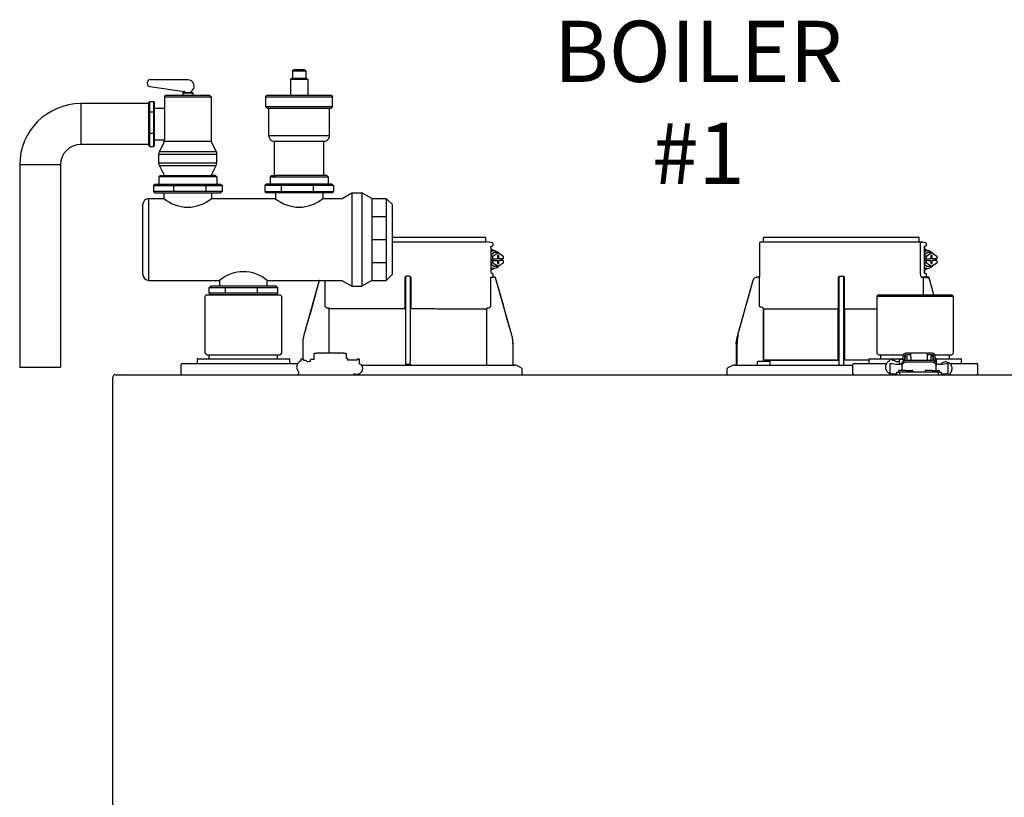
# Model space of a CAD drawing. Units: inches. Extents: x -164 to 94, y -35 to 143.
# Drawn here: x -24 to 0, y 49 to 68 of the extents above; entities that cross this region are included whole.
import ezdxf

# ---------------------------------------------------------------- set-up
doc = ezdxf.new("R2010")
doc.units = ezdxf.units.IN
doc.header["$MEASUREMENT"] = 0
doc.layers.add('Text', color=2, linetype='Continuous')
doc.styles.add('ROMANS', font='romans.shx')

# ---------------------------------------------------------------- blocks, each defined once
blk = doc.blocks.new('NFB-C')
for p, q in [((3.646, 37.662), (5.925, 37.662)), ((3.646, 37.547), (5.944, 37.547)), ((6.025, 37.54), (5.943, 37.547)), ((5.944, 37.547), (5.944, 37.642)), ((6.105, 37.524), (6.025, 37.54)), ((6.068, 37.44), (6.106, 37.45)), ((6.121, 37.469), (6.121, 37.504)), ((12.653, 37.521), (12.653, 36.705)), ((12.752, 37.547), (12.671, 37.54)), ((16.586, 37.54), (12.671, 37.54)), ((12.751, 37.547), (12.751, 37.642)), ((12.771, 37.662), (16.555, 37.662)), ((16.575, 37.547), (16.575, 37.642)), ((16.655, 37.54), (16.575, 37.547)), ((16.604, 36.802), (16.604, 37.521)), ((16.736, 37.524), (16.655, 37.54)), ((16.698, 37.44), (16.737, 37.45)), ((16.751, 37.469), (16.751, 37.504)), ((6.071, 37.409), (6.071, 36.812)), ((6.072, 37.409), (6.071, 37.409)), ((6.072, 36.812), (6.072, 37.409)), ((6.072, 37.329), (6.09, 37.324)), ((6.072, 37.241), (6.141, 37.288)), ((6.118, 37.202), (6.072, 37.202)), ((6.118, 37.202), (6.245, 37.288)), ((6.118, 37.135), (6.118, 37.202)), ((6.141, 37.331), (6.137, 37.331)), ((6.245, 37.288), (6.141, 37.288)), ((6.262, 37.214), (6.228, 37.214)), ((6.228, 37.214), (6.228, 37.135)), ((6.245, 37.288), (6.372, 37.202)), ((6.262, 37.135), (6.262, 37.214)), ((6.372, 37.202), (6.372, 37.135)), ((16.702, 36.812), (16.702, 37.409)), ((16.702, 37.409), (16.702, 36.812)), ((16.702, 37.409), (16.702, 37.409)), ((16.702, 37.329), (16.721, 37.324)), ((16.702, 37.241), (16.772, 37.288)), ((16.749, 37.202), (16.702, 37.202)), ((16.749, 37.202), (16.876, 37.288)), ((16.749, 37.135), (16.749, 37.202)), ((16.772, 37.331), (16.768, 37.331)), ((16.876, 37.288), (16.772, 37.288)), ((16.892, 37.214), (16.859, 37.214)), ((16.859, 37.214), (16.859, 37.135)), ((16.876, 37.288), (17.002, 37.202)), ((16.892, 37.135), (16.892, 37.214)), ((17.002, 37.202), (17.002, 37.135)), ((6.118, 37.03), (6.072, 37.03)), ((6.141, 36.943), (6.072, 36.991)), ((6.098, 37.135), (6.098, 37.096)), ((6.118, 37.135), (6.098, 37.135)), ((6.118, 37.096), (6.098, 37.096)), ((6.118, 37.135), (6.228, 37.135)), ((6.118, 37.03), (6.118, 37.096)), ((6.118, 37.096), (6.228, 37.096)), ((6.245, 36.943), (6.118, 37.03)), ((6.228, 37.096), (6.228, 37.018)), ((6.228, 37.018), (6.262, 37.018)), ((6.372, 37.03), (6.245, 36.943)), ((6.372, 37.135), (6.262, 37.135)), ((6.262, 37.018), (6.262, 37.096)), ((6.372, 37.096), (6.262, 37.096)), ((6.351, 37.096), (6.351, 37.135)), ((6.372, 37.096), (6.372, 37.03)), ((16.749, 37.03), (16.702, 37.03)), ((16.772, 36.943), (16.702, 36.991)), ((16.728, 37.135), (16.728, 37.096)), ((16.749, 37.135), (16.728, 37.135)), ((16.749, 37.096), (16.728, 37.096)), ((16.749, 37.135), (16.859, 37.135)), ((16.749, 37.03), (16.749, 37.096)), ((16.749, 37.096), (16.859, 37.096)), ((16.876, 36.943), (16.749, 37.03)), ((16.859, 37.096), (16.859, 37.018)), ((16.859, 37.018), (16.892, 37.018)), ((17.002, 37.03), (16.876, 36.943)), ((17.002, 37.135), (16.892, 37.135)), ((16.892, 37.018), (16.892, 37.096)), ((17.002, 37.096), (16.892, 37.096)), ((16.982, 37.096), (16.982, 37.135)), ((17.002, 37.096), (17.002, 37.03)), ((4.071, 36.705), (3.994, 36.705)), ((6.072, 36.812), (6.071, 36.812)), ((6.09, 36.907), (6.072, 36.903)), ((6.105, 36.771), (6.073, 36.78)), ((6.105, 36.771), (6.106, 36.771)), ((6.121, 36.703), (6.121, 36.752)), ((6.137, 36.9), (6.141, 36.9)), ((6.245, 36.943), (6.141, 36.943)), ((12.653, 36.705), (12.653, 36.705)), ((14.702, 36.705), (14.624, 36.705)), ((16.736, 36.771), (16.698, 36.781)), ((16.702, 36.812), (16.702, 36.812)), ((16.736, 36.771), (16.736, 36.771)), ((16.751, 36.703), (16.751, 36.752)), ((16.751, 36.706), (16.751, 36.703)), ((16.768, 36.9), (16.772, 36.9)), ((16.876, 36.943), (16.772, 36.943)), ((1.861, 36.6), (1.483, 35.26)), ((1.861, 36.6), (1.861, 36.6)), ((2.005, 35.985), (2.005, 36.605)), ((3.955, 36.666), (3.955, 35.985)), ((4.11, 35.985), (4.11, 36.666)), ((6.06, 36.686), (6.06, 35.985)), ((6.138, 36.685), (6.137, 36.685)), ((6.164, 36.685), (6.138, 36.685)), ((6.165, 36.685), (6.164, 36.685)), ((6.184, 36.671), (6.183, 36.671)), ((6.582, 35.26), (6.184, 36.671)), ((12.492, 36.6), (12.114, 35.26)), ((12.492, 36.6), (12.492, 36.6)), ((12.605, 36.685), (12.605, 36.685)), ((12.634, 36.685), (12.605, 36.685)), ((12.655, 35.985), (12.655, 36.666)), ((14.586, 36.666), (14.586, 35.985)), ((14.741, 35.985), (14.741, 36.666)), ((16.693, 36.686), (16.632, 36.685)), ((16.672, 36.685), (16.672, 36.254)), ((16.734, 36.686), (16.734, 36.666)), ((16.795, 36.666), (16.734, 36.666)), ((16.748, 36.696), (16.742, 36.683)), ((16.751, 36.703), (16.751, 36.703)), ((16.769, 36.685), (16.768, 36.685)), ((16.795, 36.685), (16.769, 36.685)), ((16.795, 36.685), (16.795, 36.685)), ((16.932, 36.254), (16.814, 36.671)), ((16.932, 36.254), (16.814, 36.671)), ((16.814, 36.671), (16.814, 36.671)), ((-0.898, 36.254), (-0.937, 36.215)), ((-0.898, 36.254), (0.898, 36.254)), ((0.898, 36.254), (0.937, 36.215)), ((15.576, 36.254), (15.536, 36.215)), ((15.576, 36.254), (17.372, 36.254)), ((17.372, 36.254), (17.411, 36.215)), ((-0.937, 34.822), (-0.937, 36.215)), ((0.937, 36.215), (0.937, 34.822)), ((15.536, 36.215), (17.411, 36.215)), ((15.536, 36.215), (15.536, 34.822)), ((17.411, 34.822), (17.411, 36.215)), ((2.103, 34.818), (2.103, 35.904)), ((3.953, 35.904), (2.122, 35.904)), ((3.953, 35.946), (3.953, 35.943)), ((4.112, 35.943), (4.112, 35.946)), ((5.943, 35.904), (4.112, 35.904)), ((5.943, 35.904), (5.962, 35.904)), ((5.962, 35.904), (5.962, 34.528)), ((12.717, 35.943), (12.69, 35.946)), ((14.584, 35.904), (12.753, 35.904)), ((12.753, 34.646), (12.753, 35.904)), ((12.753, 35.904), (12.753, 34.646)), ((14.584, 35.946), (14.583, 35.943)), ((14.584, 35.904), (14.584, 34.646)), ((14.584, 34.646), (14.584, 35.904)), ((14.743, 35.943), (14.742, 35.946)), ((14.742, 34.646), (14.742, 35.904)), ((14.742, 35.904), (14.742, 34.646)), ((15.536, 35.904), (14.742, 35.904)), ((6.582, 35.26), (6.582, 35.26)), ((1.454, 35.046), (1.454, 34.677)), ((6.61, 35.071), (6.611, 35.046)), ((6.611, 35.046), (6.611, 35.047)), ((6.611, 34.548), (6.611, 35.046)), ((12.084, 35.047), (12.086, 35.1)), ((12.084, 35.046), (12.104, 35.046)), ((12.084, 35.046), (12.084, 34.548)), ((12.086, 35.1), (12.085, 35.073)), ((12.104, 35.046), (12.104, 34.548)), ((-0.937, 34.822), (-0.898, 34.783)), ((-0.898, 34.783), (0.898, 34.783)), ((-0.839, 34.685), (-0.839, 34.783)), ((0.839, 34.685), (0.839, 34.783)), ((0.937, 34.822), (0.898, 34.783)), ((1.736, 34.665), (1.736, 34.818)), ((1.736, 34.818), (1.795, 34.818)), ((1.904, 34.818), (1.795, 34.818)), ((1.904, 34.818), (1.924, 34.818)), ((2.332, 34.818), (1.924, 34.818)), ((2.332, 34.818), (2.351, 34.818)), ((2.461, 34.818), (2.351, 34.818)), ((2.461, 34.818), (2.52, 34.818)), ((2.52, 34.818), (2.52, 34.691)), ((15.536, 34.822), (15.576, 34.783)), ((15.576, 34.783), (16.181, 34.783)), ((15.634, 34.685), (15.634, 34.783)), ((16.345, 34.818), (16.235, 34.818)), ((16.345, 34.779), (16.235, 34.779)), ((16.345, 34.818), (16.364, 34.818)), ((16.364, 34.779), (16.345, 34.779)), ((16.364, 34.72), (16.364, 34.818)), ((16.772, 34.818), (16.364, 34.818)), ((16.772, 34.818), (16.772, 34.72)), ((16.772, 34.818), (16.792, 34.818)), ((16.792, 34.779), (16.772, 34.779)), ((16.902, 34.818), (16.792, 34.818)), ((16.902, 34.779), (16.792, 34.779)), ((16.956, 34.783), (17.372, 34.783)), ((17.313, 34.685), (17.313, 34.783)), ((17.411, 34.822), (17.372, 34.783)), ((-1.5, 34.567), (-1.329, 34.567)), ((-1.329, 34.567), (1.329, 34.567)), ((-1.137, 34.665), (-1.137, 34.567)), ((-1.118, 34.685), (-1.093, 34.685)), ((-1.093, 34.685), (1.092, 34.685)), ((1.092, 34.685), (1.118, 34.685)), ((1.137, 34.567), (1.137, 34.665)), ((1.47, 34.677), (1.408, 34.677)), ((1.408, 34.677), (1.408, 34.669)), ((1.408, 34.669), (1.408, 34.655)), ((1.408, 34.655), (1.408, 34.635)), ((1.408, 34.635), (1.408, 34.634)), ((1.594, 34.61), (1.57, 34.61)), ((1.646, 34.614), (1.594, 34.61)), ((1.648, 34.614), (1.646, 34.614)), ((1.736, 34.665), (1.648, 34.665)), ((1.648, 34.656), (1.648, 34.665)), ((1.648, 34.614), (1.648, 34.656)), ((2.55, 34.691), (2.52, 34.691)), ((2.55, 34.691), (2.55, 34.646)), ((2.786, 34.646), (2.55, 34.646)), ((2.848, 34.677), (2.786, 34.677)), ((2.848, 34.563), (2.848, 34.677)), ((3.983, 34.548), (4.003, 34.548)), ((4.003, 34.548), (4.062, 34.548)), ((4.062, 34.548), (4.082, 34.548)), ((4.082, 34.548), (4.091, 34.548)), ((12.606, 34.536), (12.606, 34.607)), ((12.626, 34.626), (12.901, 34.626)), ((14.584, 34.646), (12.753, 34.646)), ((12.92, 34.536), (12.92, 34.607)), ((14.584, 34.646), (14.612, 34.646)), ((14.742, 34.646), (14.723, 34.646)), ((15.336, 34.646), (14.742, 34.646)), ((14.974, 34.567), (15.145, 34.567)), ((15.145, 34.567), (15.77, 34.567)), ((15.336, 34.665), (15.336, 34.567)), ((15.356, 34.685), (15.381, 34.685)), ((15.381, 34.685), (16.176, 34.685)), ((15.849, 34.677), (15.848, 34.635)), ((15.848, 34.635), (15.848, 34.634)), ((15.911, 34.677), (15.849, 34.677)), ((15.852, 34.568), (15.852, 34.33)), ((15.911, 34.565), (15.911, 34.57)), ((16.047, 34.61), (16.01, 34.61)), ((16.087, 34.614), (16.035, 34.61)), ((16.088, 34.614), (16.087, 34.614)), ((16.176, 34.665), (16.088, 34.665)), ((16.088, 34.656), (16.088, 34.665)), ((16.088, 34.55), (16.088, 34.656)), ((16.116, 34.55), (16.096, 34.55)), ((16.144, 34.548), (16.156, 34.548)), ((16.145, 34.539), (16.145, 34.547)), ((16.145, 34.539), (16.145, 34.401)), ((16.156, 34.533), (16.156, 34.581)), ((16.156, 34.474), (16.156, 34.533)), ((16.176, 34.669), (16.176, 34.76)), ((16.176, 34.669), (16.176, 34.619)), ((16.215, 34.76), (16.215, 34.669)), ((16.215, 34.669), (16.215, 34.64)), ((16.225, 34.665), (16.215, 34.665)), ((16.225, 34.643), (16.225, 34.744)), ((16.225, 34.744), (16.272, 34.744)), ((16.272, 34.744), (16.272, 34.649)), ((16.274, 34.649), (16.862, 34.649)), ((16.862, 34.601), (16.274, 34.601)), ((16.364, 34.72), (16.364, 34.649)), ((16.772, 34.72), (16.772, 34.649)), ((16.911, 34.744), (16.864, 34.744)), ((16.864, 34.649), (16.864, 34.744)), ((16.911, 34.744), (16.911, 34.643)), ((16.911, 34.685), (16.921, 34.685)), ((16.921, 34.669), (16.921, 34.76)), ((16.921, 34.64), (16.921, 34.669)), ((16.96, 34.76), (16.96, 34.669)), ((16.99, 34.691), (16.96, 34.691)), ((16.96, 34.669), (16.96, 34.618)), ((16.98, 34.581), (16.98, 34.533)), ((16.98, 34.533), (16.98, 34.474)), ((16.99, 34.691), (16.99, 34.677)), ((16.99, 34.685), (17.566, 34.685)), ((16.99, 34.677), (16.99, 34.522)), ((16.992, 34.539), (16.992, 34.547)), ((16.992, 34.401), (16.992, 34.539)), ((17.041, 34.55), (17.021, 34.55)), ((17.226, 34.569), (17.226, 34.565)), ((17.226, 34.569), (17.276, 34.569)), ((17.285, 34.565), (17.285, 34.569)), ((17.285, 34.33), (17.285, 34.565)), ((17.323, 34.567), (17.803, 34.567)), ((17.566, 34.685), (17.592, 34.685)), ((17.611, 34.567), (17.611, 34.665)), ((17.803, 34.567), (17.974, 34.567)), ((-3.147, 34.293), (21.843, 34.293)), ((-1.539, 34.528), (-1.539, 34.332)), ((1.356, 34.332), (1.356, 34.358)), ((2.889, 34.528), (6.652, 34.528)), ((6.815, 34.461), (6.705, 34.516)), ((6.837, 34.293), (6.837, 34.426)), ((11.859, 34.426), (11.859, 34.293)), ((11.991, 34.516), (11.881, 34.461)), ((12.043, 34.528), (14.934, 34.528)), ((14.934, 34.528), (14.934, 34.332)), ((15.852, 34.33), (15.852, 34.332)), ((16.019, 34.352), (16.019, 34.293)), ((16.019, 34.352), (16.097, 34.352)), ((16.068, 34.379), (16.068, 34.352)), ((16.244, 34.399), (16.087, 34.399)), ((16.097, 34.293), (16.097, 34.352)), ((17.039, 34.352), (16.097, 34.352)), ((16.156, 34.401), (16.145, 34.401)), ((16.156, 34.418), (16.156, 34.474)), ((16.156, 34.399), (16.156, 34.418)), ((16.244, 34.399), (16.401, 34.399)), ((16.421, 34.352), (16.421, 34.379)), ((16.715, 34.379), (16.715, 34.352)), ((16.891, 34.399), (16.735, 34.399)), ((16.891, 34.399), (17.048, 34.399)), ((16.98, 34.522), (16.99, 34.522)), ((16.98, 34.474), (16.98, 34.418)), ((16.98, 34.418), (16.98, 34.399)), ((16.992, 34.401), (16.98, 34.401)), ((17.039, 34.352), (17.039, 34.293)), ((17.039, 34.352), (17.117, 34.352)), ((17.068, 34.352), (17.068, 34.379)), ((17.117, 34.293), (17.117, 34.352)), ((17.288, 34.294), (17.288, 34.293)), ((18.013, 34.332), (18.013, 34.528)), ((-3.202, 34.238), (-3.202, 34.234)), ((-3.202, 34.238), (-3.202, 34.238)), ((-3.202, 1.62), (-3.202, 34.234))]:
    blk.add_line(p, q)
at = {"flags": 128}
for points in [[(6.137, 37.331), (6.09, 37.324), (6.072, 37.317)], [(16.768, 37.331), (16.72, 37.324), (16.702, 37.317)], [(6.137, 36.9), (6.09, 36.907), (6.072, 36.914)], [(16.768, 36.9), (16.72, 36.907), (16.702, 36.914)], [(1.861, 36.6), (1.761, 36.245), (1.658, 35.879), (1.573, 35.577), (1.483, 35.26)], [(6.06, 36.686), (6.083, 36.686), (6.101, 36.686)], [(6.582, 35.26), (6.471, 35.65), (6.358, 36.053), (6.183, 36.671)], [(12.492, 36.6), (12.392, 36.245), (12.289, 35.879), (12.203, 35.577), (12.114, 35.26)], [(16.691, 36.686), (16.714, 36.686), (16.731, 36.686)], [(2.085, 35.924), (2.07, 35.925), (2.058, 35.926)], [(6.006, 35.926), (5.992, 35.925), (5.98, 35.924)], [(16.156, 34.581), (16.158, 34.595), (16.165, 34.607), (16.176, 34.619), (16.191, 34.629), (16.208, 34.638), (16.229, 34.644), (16.251, 34.648), (16.274, 34.649)], [(16.274, 34.601), (16.251, 34.599), (16.229, 34.596), (16.208, 34.589), (16.191, 34.581), (16.176, 34.571), (16.165, 34.559), (16.158, 34.546), (16.156, 34.533)], [(16.862, 34.649), (16.885, 34.648), (16.907, 34.644), (16.927, 34.638), (16.945, 34.629), (16.96, 34.619), (16.971, 34.607), (16.977, 34.595), (16.98, 34.581)], [(16.98, 34.533), (16.977, 34.546), (16.971, 34.559), (16.96, 34.571), (16.945, 34.581), (16.927, 34.589), (16.907, 34.596), (16.885, 34.599), (16.862, 34.601)], [(17.288, 34.293), (17.288, 34.293), (17.288, 34.294)]]:
    blk.add_lwpolyline(points, dxfattribs=at)
for centre, radius, start, end in [((5.925, 37.642), 0.0196, 0, 90), ((6.101, 37.504), 0.0196, 0, 78.4654), ((12.673, 37.521), 0.0196, 95, 180), ((12.771, 37.642), 0.0196, 90, 180), ((16.555, 37.642), 0.0196, 0, 90), ((16.732, 37.504), 0.0196, 0, 78.4654), ((6.142, 37.168), 0.163, 41.041, 115.5093), ((16.772, 37.168), 0.163, 41.0411, 115.5092), ((6.142, 37.063), 0.163, 244.4907, 318.959), ((16.772, 37.063), 0.163, 244.4908, 318.9589), ((12.633, 36.705), 0.0196, 270, 0), ((6.138, 36.703), 0.0176, 180, 270), ((6.164, 36.666), 0.0196, 15.7477, 89.9989), ((6.165, 36.666), 0.0196, 15.7512, 90), ((16.778, 36.712), 0.0463, 218.33, 233.1027), ((16.769, 36.703), 0.0176, 180, 270), ((16.769, 36.703), 0.0176, 179.9955, 267.7788), ((16.795, 36.666), 0.0196, 15.7512, 90), ((16.514, 36.67), 0.282, 359.0044, 2.9965), ((16.795, 36.666), 0.0196, 15.7479, 89.9996), ((16.511, 37.691), 1.064, 285.5162, 286.554), ((12.414, 36.269), 1.053, 253.4485, 254.4971), ((16.235, 34.76), 0.0588, 90, 160.5288), ((16.235, 34.76), 0.0196, 90, 180), ((16.902, 34.76), 0.0588, 359.955, 90), ((16.902, 34.76), 0.0196, 0, 90), ((-1.5, 34.528), 0.0392, 90, 180), ((-1.118, 34.665), 0.0196, 90, 180), ((1.118, 34.665), 0.0196, 0, 90), ((3.963, 34.548), 0.0196, 270.0037, 0.0074), ((4.111, 34.548), 0.0196, 179.9926, 269.9955), ((6.631, 34.548), 0.0196, 180, 270), ((12.065, 34.548), 0.0196, 270, 0), ((11.822, 34.543), 0.281, 357.0011, 0.9979), ((12.626, 34.607), 0.0196, 90, 180), ((12.614, 34.536), 0.00784, 180, 270), ((12.901, 34.607), 0.0196, 0, 90), ((12.912, 34.536), 0.00784, 270, 0), ((14.594, 34.548), 0.0196, 270.0037, 0.0074), ((14.741, 34.548), 0.0196, 179.9926, 269.9955), ((14.974, 34.528), 0.0392, 90, 180), ((15.356, 34.665), 0.0196, 90, 180), ((16.058, 35.226), 0.677, 257.4517, 273.2403), ((16.122, 34.444), 0.106, 77.45, 93.2419), ((17.015, 34.444), 0.106, 86.7581, 102.55), ((17.079, 35.226), 0.677, 266.7597, 282.5482), ((17.156, 34.523), 0.0611, 127.8416, 154.7663), ((17.592, 34.665), 0.0196, 0, 90), ((17.974, 34.528), 0.0392, 0, 90), ((-3.147, 34.238), 0.0549, 90, 180), ((-2.979, 34.301), 0.00784, 180, 270), ((-2.367, 34.301), 0.00784, 270, 0), ((-1.5, 34.332), 0.0392, 180, 270), ((1.321, 34.327), 0.0349, 282.4309, 8.517), ((6.652, 34.411), 0.118, 63.4349, 90), ((6.797, 34.426), 0.0392, 0, 63.4349), ((11.898, 34.426), 0.0392, 116.5651, 180), ((12.044, 34.411), 0.118, 90, 116.5651), ((14.974, 34.332), 0.0392, 180, 270), ((11.49, 34.331), 4.359, 359.499, 359.9015), ((15.998, 34.93), 0.617, 256.3152, 271.9963), ((16.087, 34.379), 0.0196, 90, 180), ((16.401, 34.379), 0.0196, 0, 90), ((16.735, 34.379), 0.0196, 90, 180), ((17.048, 34.379), 0.0196, 0, 90), ((17.139, 34.931), 0.618, 267.9925, 283.6823), ((17.974, 34.332), 0.0392, 270, 0)]:
    blk.add_arc(centre, radius, start, end)
for points, knots in [([(6.071, 37.409), (6.071, 37.414), (6.07, 37.423), (6.069, 37.433), (6.068, 37.438), (6.068, 37.44)], [0, 0, 0, 0, 0.2716924, 0.5281405, 0.7056839, 0.7056839, 0.7056839, 0.7056839]), ([(6.106, 37.45), (6.108, 37.451), (6.112, 37.453), (6.117, 37.457), (6.12, 37.463), (6.121, 37.468), (6.121, 37.47)], [0, 0, 0, 0, 0.2432685, 0.5004949, 0.7574132, 1, 1, 1, 1]), ([(16.586, 37.54), (16.589, 37.54), (16.593, 37.539), (16.599, 37.534), (16.604, 37.528), (16.604, 37.523), (16.604, 37.521)], [0, 0, 0, 0, 0.250905, 0.503363, 0.752938, 1, 1, 1, 1]), ([(16.586, 37.54), (16.591, 37.54), (16.604, 37.54), (16.62, 37.54), (16.634, 37.54), (16.643, 37.54), (16.651, 37.54), (16.655, 37.54), (16.655, 37.54), (16.655, 37.54)], [0, 0, 0, 0, 0.115754, 0.28903, 0.434071, 0.572123, 0.715646, 0.887922, 1, 1, 1, 1]), ([(16.702, 37.409), (16.701, 37.414), (16.701, 37.423), (16.7, 37.433), (16.699, 37.438), (16.698, 37.44)], [0, 0, 0, 0, 0.2716927, 0.5281406, 0.7056873, 0.7056873, 0.7056873, 0.7056873]), ([(16.737, 37.45), (16.737, 37.45), (16.737, 37.45), (16.737, 37.45), (16.739, 37.451), (16.743, 37.453), (16.748, 37.457), (16.751, 37.463), (16.751, 37.468), (16.751, 37.47)], [-0.001118, -0.001118, -0.001118, -0.001118, 0, 0, 0, 0.243266, 0.50049, 0.757411, 1, 1, 1, 1]), ([(6.142, 37.33), (6.13, 37.339), (6.108, 37.354), (6.083, 37.36), (6.072, 37.363)], [0, 0, 0, 0, 0.558977, 1, 1, 1, 1]), ([(16.773, 37.33), (16.76, 37.339), (16.739, 37.354), (16.713, 37.36), (16.702, 37.363)], [0, 0, 0, 0, 0.558973, 1, 1, 1, 1]), ([(3.994, 36.705), (3.99, 36.704), (3.983, 36.704), (3.973, 36.699), (3.967, 36.694), (3.961, 36.687), (3.956, 36.678), (3.955, 36.67), (3.955, 36.666)], [0, 0, 0, 0, 0.19001, 0.353779, 0.493601, 0.616301, 0.79773, 1, 1, 1, 1]), ([(4.11, 36.666), (4.11, 36.668), (4.109, 36.674), (4.106, 36.684), (4.099, 36.694), (4.088, 36.701), (4.079, 36.704), (4.074, 36.705), (4.071, 36.705)], [0, 0, 0, 0, 0.133422, 0.266035, 0.511196, 0.743372, 0.871824, 1, 1, 1, 1]), ([(6.071, 36.812), (6.071, 36.804), (6.072, 36.792), (6.073, 36.782), (6.073, 36.78)], [0, 0, 0, 0, 0.2618852, 0.3598115, 0.3598115, 0.3598115, 0.3598115]), ([(6.072, 36.869), (6.079, 36.87), (6.103, 36.876), (6.127, 36.888), (6.141, 36.9), (6.142, 36.902)], [0, 0, 0, 0, 0.29702, 0.928369, 1, 1, 1, 1]), ([(6.121, 36.752), (6.121, 36.754), (6.12, 36.758), (6.117, 36.764), (6.112, 36.769), (6.108, 36.77), (6.106, 36.771)], [0, 0, 0, 0, 0.242587, 0.499505, 0.756732, 1, 1, 1, 1]), ([(12.654, 36.691), (12.654, 36.692), (12.654, 36.697), (12.654, 36.701), (12.654, 36.704), (12.654, 36.705), (12.653, 36.705)], [0, 0, 0, 0, 0.09188, 0.523218, 0.761861, 1, 1, 1, 1]), ([(12.653, 36.705), (12.654, 36.704), (12.654, 36.704), (12.654, 36.699), (12.654, 36.695), (12.654, 36.692), (12.654, 36.692)], [0, 0, 0, 0, 0.356793, 0.664303, 0.926847, 1, 1, 1, 1]), ([(14.624, 36.705), (14.621, 36.704), (14.613, 36.704), (14.604, 36.699), (14.597, 36.694), (14.591, 36.687), (14.587, 36.678), (14.586, 36.67), (14.586, 36.666)], [0, 0, 0, 0, 0.190015, 0.353779, 0.493601, 0.616301, 0.797731, 1, 1, 1, 1]), ([(14.741, 36.666), (14.74, 36.668), (14.74, 36.674), (14.737, 36.684), (14.73, 36.694), (14.719, 36.701), (14.71, 36.704), (14.704, 36.705), (14.702, 36.705)], [0, 0, 0, 0, 0.133421, 0.266036, 0.511197, 0.743372, 0.871824, 1, 1, 1, 1]), ([(16.632, 36.685), (16.629, 36.687), (16.622, 36.691), (16.613, 36.718), (16.606, 36.757), (16.605, 36.787), (16.604, 36.802)], [0, 0, 0, 0, 0.254085, 0.507348, 0.757323, 1, 1, 1, 1]), ([(16.698, 36.781), (16.699, 36.783), (16.7, 36.788), (16.701, 36.798), (16.701, 36.808), (16.702, 36.812)], [0.2942711, 0.2942711, 0.2942711, 0.2942711, 0.4718877, 0.7283143, 1, 1, 1, 1]), ([(16.702, 36.869), (16.71, 36.87), (16.733, 36.876), (16.757, 36.888), (16.772, 36.9), (16.773, 36.902)], [0, 0, 0, 0, 0.297024, 0.92837, 1, 1, 1, 1]), ([(16.751, 36.752), (16.751, 36.754), (16.751, 36.758), (16.748, 36.764), (16.743, 36.769), (16.739, 36.77), (16.737, 36.771)], [0, 0, 0, 0, 0.242589, 0.49951, 0.756734, 1, 1, 1, 1]), ([(16.75, 36.7), (16.75, 36.701), (16.751, 36.703), (16.751, 36.705), (16.751, 36.706)], [0, 0, 0, 0, 0.550391, 1, 1, 1, 1]), ([(3.983, 34.548), (3.983, 34.549), (3.983, 34.551), (3.982, 34.565), (3.982, 34.586), (3.981, 34.613), (3.981, 34.635), (3.981, 34.646), (3.981, 35.065), (3.981, 35.485), (3.981, 35.904), (3.981, 36.17), (3.981, 36.437), (3.981, 36.703)], [0, 0, 0, 0, 0.203923, 0.402274, 0.586086, 0.782522, 1, 1, 1, 2, 2, 2, 2.634718, 2.634718, 2.634718, 2.634718]), ([(4.091, 34.548), (4.091, 34.549), (4.092, 34.551), (4.092, 34.565), (4.092, 34.586), (4.093, 34.613), (4.093, 34.635), (4.093, 34.646), (4.093, 35.065), (4.093, 35.485), (4.093, 35.904), (4.093, 36.169), (4.093, 36.433), (4.093, 36.698)], [0, 0, 0, 0, 0.203923, 0.402274, 0.586086, 0.782522, 1, 1, 1, 2, 2, 2, 2.631016, 2.631016, 2.631016, 2.631016]), ([(6.103, 36.686), (6.103, 36.686), (6.102, 36.686), (6.101, 36.686), (6.101, 36.686)], [0, 0, 0, 0, 0.559584, 1, 1, 1, 1]), ([(6.103, 36.686), (6.105, 36.687), (6.108, 36.687), (6.112, 36.69), (6.115, 36.693), (6.117, 36.695), (6.118, 36.696), (6.119, 36.698), (6.12, 36.7), (6.121, 36.701)], [0, 0, 0, 0, 0.224155, 0.470512, 0.714186, 1, 1, 1, 1.34113, 1.34113, 1.34113, 1.34113]), ([(6.138, 36.685), (6.138, 36.685), (6.138, 36.685), (6.138, 36.685), (6.138, 36.685)], [0, 0, 0, 0, 0.554876, 1, 1, 1, 1]), ([(12.605, 36.685), (12.591, 36.684), (12.566, 36.681), (12.532, 36.662), (12.506, 36.635), (12.496, 36.611), (12.492, 36.6)], [0, 0, 0, 0, 0.2791107, 0.5000901, 0.7569443, 1, 1, 1, 1]), ([(12.655, 36.666), (12.655, 36.668), (12.655, 36.674), (12.654, 36.683), (12.654, 36.688), (12.654, 36.691)], [0, 0, 0, 0, 0.288953, 0.576159, 1, 1, 1, 1]), ([(14.614, 34.548), (14.614, 34.549), (14.613, 34.551), (14.613, 34.565), (14.612, 34.586), (14.612, 34.613), (14.612, 34.635), (14.612, 34.646), (14.612, 35.065), (14.612, 35.485), (14.612, 35.904), (14.612, 36.17), (14.612, 36.437), (14.612, 36.703)], [0, 0, 0, 0, 0.203923, 0.402274, 0.586086, 0.782522, 1, 1, 1, 2, 2, 2, 2.634718, 2.634718, 2.634718, 2.634718]), ([(14.722, 34.548), (14.722, 34.549), (14.722, 34.551), (14.723, 34.565), (14.723, 34.586), (14.723, 34.613), (14.723, 34.635), (14.723, 34.646), (14.723, 35.065), (14.723, 35.485), (14.723, 35.904), (14.723, 36.169), (14.723, 36.433), (14.723, 36.698)], [0, 0, 0, 0, 0.203923, 0.402274, 0.586086, 0.782522, 1, 1, 1, 2, 2, 2, 2.631016, 2.631016, 2.631016, 2.631016]), ([(16.632, 36.685), (16.643, 36.685), (16.663, 36.685), (16.669, 36.685), (16.672, 36.685)], [0, 0, 0, 0, 0.560147, 1, 1, 1, 1]), ([(16.672, 36.685), (16.672, 36.685), (16.672, 36.685), (16.675, 36.685), (16.679, 36.685), (16.682, 36.685), (16.686, 36.685), (16.689, 36.686), (16.691, 36.686)], [0, 0, 0, 0, 0.202312, 0.435974, 0.565124, 0.702184, 0.847146, 1, 1, 1, 1]), ([(16.731, 36.686), (16.728, 36.686), (16.723, 36.686), (16.702, 36.686), (16.693, 36.686)], [0, 0, 0, 0, 0.526776, 1, 1, 1, 1]), ([(16.734, 36.686), (16.733, 36.686), (16.733, 36.686), (16.732, 36.686), (16.731, 36.686)], [0, 0, 0, 0, 0.5597711, 1, 1, 1, 1]), ([(16.734, 36.686), (16.735, 36.687), (16.738, 36.687), (16.742, 36.69), (16.746, 36.693), (16.748, 36.695), (16.748, 36.696)], [0, 0, 0, 0, 0.224137, 0.470501, 0.714187, 1, 1, 1, 1]), ([(16.742, 36.683), (16.741, 36.68), (16.738, 36.674), (16.735, 36.668), (16.734, 36.666)], [0, 0, 0, 0, 0.557809, 1, 1, 1, 1]), ([(16.751, 36.675), (16.748, 36.673), (16.742, 36.67), (16.736, 36.667), (16.734, 36.666)], [0, 0, 0, 0, 0.55782, 1, 1, 1, 1]), ([(16.751, 36.703), (16.751, 36.703), (16.751, 36.702), (16.75, 36.701), (16.75, 36.7), (16.75, 36.7)], [0, 0, 0, 0, 0.37838, 0.795616, 1, 1, 1, 1]), ([(16.751, 36.703), (16.751, 36.703), (16.751, 36.703), (16.751, 36.703), (16.751, 36.703)], [0, 0, 0, 0, 0.553421, 1, 1, 1, 1]), ([(16.769, 36.685), (16.766, 36.685), (16.763, 36.686), (16.759, 36.688), (16.756, 36.69), (16.754, 36.693), (16.752, 36.697), (16.751, 36.701), (16.751, 36.703)], [0, 0, 0, 0, 0.239479, 0.368335, 0.499945, 0.631549, 0.760451, 1, 1, 1, 1]), ([(16.769, 36.685), (16.769, 36.685), (16.768, 36.685), (16.767, 36.684), (16.761, 36.681), (16.755, 36.677), (16.751, 36.675)], [0, 0, 0, 0, 0.095623, 0.200421, 0.453116, 1, 1, 1, 1]), ([(16.769, 36.685), (16.769, 36.685), (16.769, 36.685), (16.769, 36.685), (16.769, 36.685)], [0, 0, 0, 0, 0.554882, 1, 1, 1, 1]), ([(2.058, 35.926), (2.054, 35.927), (2.046, 35.928), (2.031, 35.934), (2.018, 35.946), (2.007, 35.964), (2.005, 35.978), (2.005, 35.985)], [0, 0, 0, 0, 0.145479, 0.291394, 0.540048, 0.75944, 1, 1, 1, 1]), ([(3.955, 35.985), (3.955, 35.98), (3.955, 35.972), (3.955, 35.963), (3.954, 35.956), (3.954, 35.948), (3.954, 35.947), (3.953, 35.946)], [0, 0, 0, 0, 0.257303, 0.390921, 0.527504, 0.738368, 1, 1, 1, 1]), ([(4.112, 35.946), (4.111, 35.946), (4.111, 35.947), (4.111, 35.951), (4.11, 35.959), (4.11, 35.971), (4.11, 35.98), (4.11, 35.985)], [0, 0, 0, 0, 0.1577066, 0.3005157, 0.5404292, 0.7741796, 1, 1, 1, 1]), ([(6.06, 35.985), (6.06, 35.981), (6.059, 35.972), (6.054, 35.958), (6.044, 35.943), (6.027, 35.93), (6.013, 35.927), (6.006, 35.926)], [0, 0, 0, 0, 0.140001, 0.279585, 0.52783, 0.75238, 1, 1, 1, 1]), ([(12.69, 35.946), (12.687, 35.946), (12.682, 35.947), (12.672, 35.951), (12.663, 35.959), (12.656, 35.971), (12.655, 35.98), (12.655, 35.985)], [0, 0, 0, 0, 0.157711, 0.300515, 0.540432, 0.77418, 1, 1, 1, 1]), ([(14.586, 35.985), (14.586, 35.98), (14.585, 35.972), (14.585, 35.963), (14.585, 35.956), (14.585, 35.948), (14.584, 35.947), (14.584, 35.946)], [0, 0, 0, 0, 0.257302, 0.390921, 0.527504, 0.738368, 1, 1, 1, 1]), ([(14.742, 35.946), (14.742, 35.946), (14.742, 35.947), (14.741, 35.951), (14.741, 35.959), (14.741, 35.971), (14.741, 35.98), (14.741, 35.985)], [0, 0, 0, 0, 0.157706, 0.300516, 0.540429, 0.77418, 1, 1, 1, 1]), ([(2.103, 35.904), (2.103, 35.907), (2.102, 35.912), (2.097, 35.918), (2.092, 35.922), (2.087, 35.923), (2.085, 35.924)], [0, 0, 0, 0, 0.277533, 0.542311, 0.764151, 1, 1, 1, 1]), ([(3.953, 35.904), (3.874, 35.904), (3.717, 35.904), (3.485, 35.904), (3.262, 35.904), (3.051, 35.904), (2.855, 35.904), (2.677, 35.904), (2.52, 35.904), (2.386, 35.904), (2.277, 35.904), (2.196, 35.904), (2.14, 35.904), (2.128, 35.904), (2.122, 35.904), (2.116, 35.904), (2.109, 35.904), (2.103, 35.904)], [0, 0, 0, 0, 0.083333, 0.166667, 0.25, 0.333333, 0.416667, 0.5, 0.583333, 0.666667, 0.75, 0.833333, 0.916667, 1, 1, 1, 1.087641, 1.087641, 1.087641, 1.087641]), ([(3.953, 35.943), (3.953, 35.943), (3.953, 35.942), (3.953, 35.938), (3.953, 35.931), (3.953, 35.919), (3.953, 35.909), (3.953, 35.904)], [0, 0, 0, 0, 0.148145, 0.277578, 0.479662, 0.747529, 1, 1, 1, 1]), ([(4.112, 35.904), (4.112, 35.908), (4.112, 35.916), (4.112, 35.929), (4.112, 35.937), (4.112, 35.942), (4.112, 35.943), (4.112, 35.943)], [0, 0, 0, 0, 0.201183, 0.434689, 0.700393, 0.846119, 1, 1, 1, 1]), ([(5.943, 35.904), (5.937, 35.904), (5.924, 35.904), (5.869, 35.904), (5.788, 35.904), (5.679, 35.904), (5.545, 35.904), (5.388, 35.904), (5.21, 35.904), (5.014, 35.904), (4.802, 35.904), (4.579, 35.904), (4.348, 35.904), (4.19, 35.904), (4.112, 35.904)], [0, 0, 0, 0, 0.083333, 0.166667, 0.25, 0.333333, 0.416667, 0.5, 0.583333, 0.666667, 0.75, 0.833333, 0.916667, 1, 1, 1, 1]), ([(5.98, 35.924), (5.977, 35.923), (5.972, 35.922), (5.966, 35.917), (5.963, 35.911), (5.962, 35.906), (5.962, 35.904)], [0, 0, 0, 0, 0.26871, 0.537416, 0.76057, 1, 1, 1, 1]), ([(12.753, 35.904), (12.752, 35.908), (12.752, 35.916), (12.745, 35.929), (12.736, 35.937), (12.726, 35.942), (12.72, 35.943), (12.717, 35.943)], [0, 0, 0, 0, 0.201183, 0.434689, 0.700397, 0.846129, 1, 1, 1, 1]), ([(14.584, 35.904), (14.505, 35.904), (14.347, 35.904), (14.116, 35.904), (13.893, 35.904), (13.682, 35.904), (13.486, 35.904), (13.308, 35.904), (13.15, 35.904), (13.016, 35.904), (12.908, 35.904), (12.826, 35.904), (12.771, 35.904), (12.759, 35.904), (12.753, 35.904)], [0, 0, 0, 0, 0.083333, 0.166667, 0.25, 0.333333, 0.416667, 0.5, 0.583333, 0.666667, 0.75, 0.833333, 0.916667, 1, 1, 1, 1]), ([(14.583, 35.943), (14.584, 35.943), (14.584, 35.942), (14.584, 35.938), (14.584, 35.931), (14.584, 35.919), (14.584, 35.909), (14.584, 35.904)], [0, 0, 0, 0, 0.148145, 0.277578, 0.479662, 0.747529, 1, 1, 1, 1]), ([(14.742, 35.904), (14.742, 35.908), (14.742, 35.916), (14.742, 35.929), (14.742, 35.937), (14.743, 35.942), (14.743, 35.943), (14.743, 35.943)], [0, 0, 0, 0, 0.201183, 0.434689, 0.700393, 0.846119, 1, 1, 1, 1]), ([(1.483, 35.26), (1.474, 35.222), (1.457, 35.152), (1.455, 35.079), (1.454, 35.046)], [0, 0, 0, 0, 0.5403882, 1, 1, 1, 1]), ([(1.483, 35.26), (1.483, 35.26), (1.483, 35.26), (1.483, 35.26), (1.483, 35.26)], [0, 0, 0, 0, 0.090395, 1, 1, 1, 1]), ([(6.611, 35.046), (6.61, 35.079), (6.608, 35.152), (6.591, 35.222), (6.582, 35.26)], [0, 0, 0, 0, 0.459605, 1, 1, 1, 1]), ([(12.114, 35.26), (12.105, 35.222), (12.088, 35.152), (12.085, 35.079), (12.084, 35.046)], [0, 0, 0, 0, 0.540388, 1, 1, 1, 1]), ([(12.114, 35.26), (12.114, 35.26), (12.114, 35.26), (12.114, 35.26), (12.114, 35.26)], [0, 0, 0, 0, 0.090395, 1, 1, 1, 1]), ([(12.084, 35.047), (12.084, 35.047), (12.084, 35.047), (12.084, 35.047), (12.084, 35.046)], [0, 0, 0, 0, 0.079344, 1, 1, 1, 1]), ([(12.132, 35.254), (12.124, 35.218), (12.107, 35.15), (12.105, 35.079), (12.104, 35.046)], [0, 0, 0, 0, 0.529937, 1, 1, 1, 1]), ([(16.179, 34.779), (16.179, 34.778), (16.178, 34.775), (16.178, 34.773), (16.177, 34.77), (16.177, 34.769), (16.177, 34.768), (16.177, 34.767), (16.177, 34.767)], [0, 0, 0, 0, 0.254387, 0.381743, 0.509204, 0.738053, 0.86494, 1, 1, 1, 1]), ([(1.408, 34.634), (1.404, 34.632), (1.401, 34.63), (1.397, 34.628), (1.397, 34.628), (1.397, 34.628), (1.397, 34.628), (1.389, 34.623), (1.369, 34.613), (1.343, 34.588), (1.321, 34.556), (1.308, 34.519), (1.303, 34.479), (1.308, 34.44), (1.321, 34.403), (1.339, 34.376), (1.352, 34.362), (1.356, 34.358)], [-0.0329478, -0.0329478, -0.0329478, -0.0329478, 0, 0, 0, 0, 0, 0, 0.0735657, 0.1752801, 0.2781008, 0.379493, 0.4817662, 0.5842628, 0.685618, 0.788418, 0.833666, 0.833666, 0.833666, 0.833666]), ([(1.47, 34.647), (1.47, 34.65), (1.47, 34.656), (1.47, 34.667), (1.47, 34.675), (1.47, 34.676), (1.47, 34.677), (1.47, 34.677), (1.47, 34.677), (1.47, 34.677)], [0.041662, 0.041662, 0.041662, 0.041662, 0.1567841, 0.4180129, 0.7828859, 1, 1, 1, 1.0094179, 1.0094179, 1.0094179, 1.0094179]), ([(1.57, 34.61), (1.565, 34.614), (1.561, 34.617), (1.556, 34.621), (1.556, 34.621), (1.556, 34.621), (1.556, 34.621), (1.556, 34.621), (1.545, 34.63), (1.521, 34.639), (1.497, 34.643), (1.485, 34.645), (1.48, 34.646), (1.475, 34.647), (1.47, 34.647)], [-0.224291, -0.224291, -0.224291, -0.224291, 0, 0, 0, 0, 0, 0, 0.029231, 0.535627, 1, 1, 1, 1.195246, 1.195246, 1.195246, 1.195246]), ([(2.848, 34.563), (2.862, 34.554), (2.89, 34.534), (2.915, 34.486), (2.922, 34.431), (2.907, 34.377), (2.873, 34.333), (2.829, 34.304), (2.796, 34.301), (2.781, 34.3)], [0.010117, 0.010117, 0.010117, 0.010117, 0.1466012, 0.2942256, 0.4415917, 0.5883445, 0.7363167, 0.8830218, 1, 1, 1, 1]), ([(2.786, 34.677), (2.786, 34.677), (2.786, 34.676), (2.786, 34.676), (2.786, 34.676), (2.786, 34.676), (2.786, 34.671), (2.786, 34.66), (2.786, 34.65), (2.786, 34.646)], [-1.032824, -1.032824, -1.032824, -1.032824, 0, 0, 0, 0.121562, 0.284623, 0.572192, 0.724811, 0.724811, 0.724811, 0.724811]), ([(12.753, 34.646), (12.759, 34.646), (12.771, 34.646), (12.826, 34.646), (12.908, 34.646), (13.016, 34.646), (13.15, 34.646), (13.308, 34.646), (13.486, 34.646), (13.682, 34.646), (13.893, 34.646), (14.116, 34.646), (14.347, 34.646), (14.505, 34.646), (14.584, 34.646)], [0, 0, 0, 0, 0.083333, 0.166667, 0.25, 0.333333, 0.416667, 0.5, 0.583333, 0.666667, 0.75, 0.833333, 0.916667, 1, 1, 1, 1]), ([(15.848, 34.634), (15.845, 34.632), (15.841, 34.63), (15.837, 34.628), (15.837, 34.628), (15.837, 34.628), (15.837, 34.628), (15.829, 34.623), (15.809, 34.613), (15.784, 34.588), (15.762, 34.556), (15.748, 34.519), (15.744, 34.479), (15.748, 34.44), (15.761, 34.403), (15.783, 34.37), (15.812, 34.343), (15.835, 34.328), (15.848, 34.324), (15.849, 34.323), (15.849, 34.323), (15.849, 34.323), (15.849, 34.323), (15.849, 34.323), (15.849, 34.323), (15.849, 34.323)], [-0.032929, -0.032929, -0.032929, -0.032929, 0, 0, 0, 0, 0, 0, 0.073566, 0.175281, 0.278101, 0.379494, 0.481767, 0.584264, 0.685619, 0.788419, 0.890412, 0.992143, 1, 1, 1, 1, 1, 1, 1.000013, 1.000013, 1.000013, 1.000013]), ([(15.852, 34.568), (15.854, 34.568), (15.859, 34.568), (15.864, 34.568), (15.866, 34.568)], [0.018941, 0.018941, 0.018941, 0.018941, 0.5442953, 1, 1, 1, 1]), ([(15.866, 34.568), (15.876, 34.568), (15.893, 34.569), (15.905, 34.57), (15.911, 34.57)], [0, 0, 0, 0, 0.590704, 1, 1, 1, 1]), ([(15.911, 34.647), (15.911, 34.649), (15.911, 34.656), (15.911, 34.667), (15.911, 34.675), (15.911, 34.676), (15.911, 34.677), (15.911, 34.677), (15.911, 34.677), (15.911, 34.677)], [0.0410988, 0.0410988, 0.0410988, 0.0410988, 0.1567841, 0.4180129, 0.7828859, 1, 1, 1, 1.0094179, 1.0094179, 1.0094179, 1.0094179]), ([(16.01, 34.61), (16.007, 34.613), (16.003, 34.616), (16, 34.618), (15.998, 34.62), (15.987, 34.629), (15.961, 34.639), (15.937, 34.643), (15.925, 34.645), (15.92, 34.646), (15.916, 34.647), (15.911, 34.647)], [-0.159695, -0.159695, -0.159695, -0.159695, 0, 0, 0, 0.079429, 0.559647, 1, 1, 1, 1.184888, 1.184888, 1.184888, 1.184888]), ([(16.176, 34.76), (16.176, 34.762), (16.176, 34.766), (16.177, 34.767), (16.177, 34.767)], [0, 0, 0, 0, 0.497752, 1, 1, 1, 1]), ([(17.288, 34.295), (17.303, 34.304), (17.332, 34.321), (17.362, 34.363), (17.379, 34.41), (17.382, 34.461), (17.368, 34.511), (17.341, 34.554), (17.301, 34.586), (17.253, 34.605), (17.204, 34.608), (17.157, 34.597), (17.131, 34.58), (17.118, 34.572)], [0, 0, 0, 0, 0.092364, 0.182303, 0.273238, 0.366853, 0.459485, 0.553196, 0.645924, 0.739634, 0.830717, 0.917243, 1, 1, 1, 1]), ([(17.276, 34.569), (17.278, 34.569), (17.281, 34.569), (17.284, 34.569), (17.285, 34.569)], [0, 0, 0, 0, 0.565253, 1, 1, 1, 1]), ([(2.711, 34.312), (2.711, 34.308), (2.711, 34.302), (2.711, 34.296), (2.711, 34.294)], [0, 0, 0, 0, 0.49968, 1, 1, 1, 1]), ([(2.781, 34.292), (2.767, 34.293), (2.743, 34.296), (2.721, 34.307), (2.711, 34.312)], [0, 0, 0, 0, 0.5582265, 1, 1, 1, 1]), ([(2.781, 34.3), (2.781, 34.3), (2.781, 34.297), (2.781, 34.294), (2.781, 34.292)], [0.7973745, 0.7973745, 0.7973745, 0.7973745, 0.8267202, 1, 1, 1, 1])]:
    blk.add_open_spline(points, degree=3, knots=knots)
blk.add_open_spline([(1.864, 36.605), (1.863, 36.603), (1.862, 36.601), (1.861, 36.6)], degree=3)
blk = doc.blocks.new('Pressure Relief - Boiler')
at = {"color": 9}
for p, q in [((-0.1017, 0.1722), (-0.1003, 0.1736)), ((-0.1017, 0.1722), (-0.1017, 0.1649)), ((-0.1017, 0.1722), (-0.0882, 0.1722)), ((-0.1003, 0.1736), (-0.0897, 0.1736)), ((-0.0897, 0.1736), (-0.0882, 0.1722)), ((-0.0882, 0.1722), (-0.0882, 0.1649)), ((-0.2088, 0.1632), (-0.2473, 0.1632)), ((-0.1023, 0.1649), (-0.1038, 0.1634)), ((-0.1038, 0.1634), (-0.1038, 0.1473)), ((-0.0862, 0.1634), (-0.1038, 0.1634)), ((-0.1023, 0.1649), (-0.0877, 0.1649)), ((-0.0877, 0.1649), (-0.0862, 0.1634)), ((-0.0862, 0.1634), (-0.0862, 0.1473)), ((-0.2503, 0.1603), (-0.2503, 0.1592)), ((-0.2477, 0.1563), (-0.2123, 0.1512)), ((-0.2485, 0.1401), (-0.2475, 0.141)), ((-0.2475, 0.141), (-0.2437, 0.141)), ((-0.2475, 0.0948), (-0.2475, 0.141)), ((-0.2437, 0.141), (-0.2427, 0.1401)), ((-0.2437, 0.141), (-0.2437, 0.0948)), ((-0.2326, 0.1458), (-0.2312, 0.1473)), ((-0.2326, 0.1458), (-0.2326, 0.1019)), ((-0.2326, 0.1458), (-0.185, 0.1458)), ((-0.2312, 0.1473), (-0.1865, 0.1473)), ((-0.214, 0.1499), (-0.2137, 0.1502)), ((-0.214, 0.1499), (-0.214, 0.1473)), ((-0.214, 0.1499), (-0.2037, 0.1499)), ((-0.2137, 0.1502), (-0.204, 0.1502)), ((-0.204, 0.1502), (-0.2037, 0.1499)), ((-0.2037, 0.1499), (-0.2037, 0.1473)), ((-0.1865, 0.1473), (-0.185, 0.1458)), ((-0.185, 0.1458), (-0.185, 0.1019)), ((-0.129, 0.1458), (-0.1276, 0.1473)), ((-0.129, 0.1355), (-0.129, 0.1458)), ((-0.129, 0.1458), (-0.0609, 0.1458)), ((-0.1276, 0.1473), (-0.0624, 0.1473)), ((-0.0624, 0.1473), (-0.0609, 0.1458)), ((-0.0609, 0.1355), (-0.0609, 0.1458)), ((-0.2485, 0.0958), (-0.2485, 0.1401)), ((-0.2427, 0.0958), (-0.2427, 0.1401)), ((-0.2427, 0.134), (-0.2326, 0.134)), ((-0.2326, 0.134), (-0.2326, 0.1019)), ((-0.1276, 0.134), (-0.129, 0.1355)), ((-0.0609, 0.1355), (-0.129, 0.1355)), ((-0.1276, 0.134), (-0.0624, 0.134)), ((-0.1261, 0.1063), (-0.1261, 0.134)), ((-0.0639, 0.1063), (-0.0639, 0.134)), ((-0.0624, 0.134), (-0.0609, 0.1355)), ((-0.2475, 0.1302), (-0.2437, 0.1302)), ((-0.2475, 0.1084), (-0.2437, 0.1084)), ((-0.2427, 0.1019), (-0.2326, 0.1019)), ((-0.2333, 0.0991), (-0.2326, 0.1019)), ((-0.185, 0.1019), (-0.1844, 0.0991)), ((-0.1261, 0.1063), (-0.0639, 0.1063)), ((-0.2485, 0.0958), (-0.2475, 0.0948)), ((-0.2475, 0.0948), (-0.2437, 0.0948)), ((-0.2427, 0.0958), (-0.2437, 0.0948)), ((-0.2333, 0.0991), (-0.2378, 0.09)), ((-0.233, 0.1004), (-0.1847, 0.1004)), ((-0.1844, 0.0991), (-0.1798, 0.09)), ((-0.1203, 0.1005), (-0.0697, 0.1005)), ((-0.1203, 0.0652), (-0.1203, 0.1005)), ((-0.0697, 0.0652), (-0.0697, 0.1005)), ((-0.2385, 0.0872), (-0.2378, 0.09)), ((-0.2385, 0.0784), (-0.2385, 0.0872)), ((-0.2385, 0.0872), (-0.1792, 0.0872)), ((-0.2378, 0.09), (-0.1798, 0.09)), ((-0.1798, 0.09), (-0.1792, 0.0872)), ((-0.1792, 0.0784), (-0.1792, 0.0872)), ((-0.2378, 0.0757), (-0.2385, 0.0784)), ((-0.2385, 0.0784), (-0.1792, 0.0784)), ((-0.2326, 0.0652), (-0.2378, 0.0757)), ((-0.2378, 0.0757), (-0.1798, 0.0757)), ((-0.185, 0.0652), (-0.1798, 0.0757)), ((-0.1798, 0.0757), (-0.1792, 0.0784)), ((-0.2385, 0.0638), (-0.237, 0.0652)), ((-0.2385, 0.0638), (-0.2385, 0.0565)), ((-0.1792, 0.0638), (-0.2385, 0.0638)), ((-0.237, 0.0652), (-0.2326, 0.0652)), ((-0.2326, 0.0652), (-0.185, 0.0652)), ((-0.1806, 0.0652), (-0.185, 0.0652)), ((-0.1806, 0.0652), (-0.1792, 0.0638)), ((-0.1792, 0.0638), (-0.1792, 0.0565)), ((-0.1232, 0.0652), (-0.1246, 0.0638)), ((-0.1246, 0.0638), (-0.1246, 0.0565)), ((-0.1246, 0.0638), (-0.0653, 0.0638)), ((-0.1232, 0.0652), (-0.1188, 0.0652)), ((-0.0712, 0.0652), (-0.1188, 0.0652)), ((-0.0668, 0.0652), (-0.0712, 0.0652)), ((-0.0653, 0.0638), (-0.0668, 0.0652)), ((-0.0653, 0.0638), (-0.0653, 0.0565)), ((-0.2424, 0.0565), (-0.2438, 0.055)), ((-0.2438, 0.055), (-0.2438, 0.0491)), ((-0.2438, 0.055), (-0.1738, 0.055)), ((-0.2424, 0.0565), (-0.1753, 0.0565)), ((-0.2233, 0.055), (-0.2233, 0.0491)), ((-0.1903, 0.055), (-0.1903, 0.0491)), ((-0.1753, 0.0565), (-0.1738, 0.055)), ((-0.1738, 0.055), (-0.1738, 0.0491)), ((-0.1285, 0.0565), (-0.13, 0.055)), ((-0.13, 0.055), (-0.13, 0.0491)), ((-0.06, 0.055), (-0.13, 0.055)), ((-0.0615, 0.0565), (-0.1285, 0.0565)), ((-0.1135, 0.055), (-0.1135, 0.0491)), ((-0.0805, 0.055), (-0.0805, 0.0491)), ((-0.0615, 0.0565), (-0.06, 0.055)), ((-0.06, 0.055), (-0.06, 0.0491)), ((-0.2488, 0.0418), (-0.2332, 0.0418)), ((-0.2488, 0.0418), (-0.2488, -0.0418)), ((-0.2424, 0.0477), (-0.2438, 0.0491)), ((-0.1738, 0.0491), (-0.2438, 0.0491)), ((-0.2424, 0.0477), (-0.1753, 0.0477)), ((-0.2332, 0.0477), (-0.2332, 0.0418)), ((-0.1845, 0.0477), (-0.1845, 0.0418)), ((-0.1845, 0.0418), (-0.1193, 0.0418)), ((-0.1738, 0.0491), (-0.1753, 0.0477)), ((-0.13, 0.0491), (-0.1285, 0.0477)), ((-0.13, 0.0491), (-0.06, 0.0491)), ((-0.0615, 0.0477), (-0.1285, 0.0477)), ((-0.1193, 0.0477), (-0.1193, 0.0418)), ((-0.0707, 0.0477), (-0.0707, 0.0418)), ((-0.0707, 0.0418), (-0.0512, 0.0418)), ((-0.0615, 0.0477), (-0.06, 0.0491)), ((-0.0512, 0.0418), (-0.0411, 0.0477)), ((-0.0411, 0.0477), (-0.0308, 0.0477)), ((-0.0411, 0.0477), (-0.0411, -0.0477)), ((-0.0206, 0.0418), (-0.0308, 0.0477)), ((-0.0308, 0.0477), (-0.0308, -0.0477)), ((-0.0206, 0.0418), (-0.0059, 0.0418)), ((-0.0206, 0.0418), (-0.0206, -0.0418)), ((-0.0059, 0.0418), (0, 0.0359)), ((-0.0059, 0.0418), (-0.0059, -0.0418)), ((-0.2546, -0.0359), (-0.2546, 0.0359)), ((0, 0.0359), (0, -0.0359)), ((-0.0206, 0.0234), (-0.0059, 0.0234)), ((-0.0206, 0), (-0.0059, 0)), ((-0.0206, -0.0234), (-0.0059, -0.0234)), ((-0.0059, -0.0418), (0, -0.0359)), ((-0.2488, -0.0418), (-0.1762, -0.0418)), ((-0.1869, -0.0491), (-0.1854, -0.0477)), ((-0.1869, -0.055), (-0.1869, -0.0491)), ((-0.1869, -0.0491), (-0.1169, -0.0491)), ((-0.1184, -0.0477), (-0.1854, -0.0477)), ((-0.1762, -0.0477), (-0.1762, -0.0418)), ((-0.1704, -0.055), (-0.1704, -0.0491)), ((-0.1375, -0.055), (-0.1375, -0.0491)), ((-0.1276, -0.0418), (-0.0512, -0.0418)), ((-0.1276, -0.0477), (-0.1276, -0.0418)), ((-0.1184, -0.0477), (-0.1169, -0.0491)), ((-0.1169, -0.055), (-0.1169, -0.0491)), ((-0.0512, -0.0418), (-0.0411, -0.0477)), ((-0.0411, -0.0477), (-0.0308, -0.0477)), ((-0.0206, -0.0418), (-0.0308, -0.0477)), ((-0.0206, -0.0418), (-0.0059, -0.0418)), ((-0.1854, -0.0565), (-0.1869, -0.055)), ((-0.1169, -0.055), (-0.1869, -0.055)), ((-0.1184, -0.0565), (-0.1854, -0.0565)), ((-0.1184, -0.0565), (-0.1169, -0.055))]:
    blk.add_line(p, q, dxfattribs=at)
for centre, radius, start, end in [((-0.2473, 0.1603), 0.00293, 90, 180), ((-0.2088, 0.1567), 0.00649, 301.2517, 90), ((-0.2473, 0.1592), 0.00293, 180, 261.744), ((-0.2124, 0.1507), 0.000497, 269.9009, 81.744), ((-0.2052, 0.1507), 0.000497, 116.3916, 270.0991), ((-0.1203, 0.1063), 0.00586, 180, 270), ((-0.0697, 0.1063), 0.00586, 270, 0), ((-0.2488, 0.0359), 0.00586, 90, 180), ((-0.2088, 0.0711), 0.0381, 230.2801, 309.7199), ((-0.095, 0.0711), 0.0381, 230.2801, 309.7199), ((-0.2488, -0.0359), 0.00586, 180, 270), ((-0.1519, -0.0711), 0.0381, 50.2801, 129.7199)]:
    blk.add_arc(centre, radius, start, end, dxfattribs=at)

msp = doc.modelspace()

# ---------------------------------------------------------------- linework, layer by layer
for p, q in [((-20.895, 65.759), (-22.566, 65.759)), ((-22.566, 65.759), (-22.566, 64.759)), ((-20.895, 64.759), (-22.566, 64.759)), ((-24.066, 64.259), (-24.066, 59.3)), ((-23.066, 64.259), (-24.066, 64.259)), ((-23.066, 64.259), (-23.066, 59.3)), ((-24.066, 59.3), (-23.066, 59.3))]:
    msp.add_line(p, q)
for radius in [1.5, 0.5]:
    msp.add_arc((-22.566, 64.259), radius, 89.998, 179.998)

# ---------------------------------------------------------------- block references
at = {"xscale": 24, "yscale": 24, "zscale": 24, "rotation": 359.998}
msp.add_blockref('Pressure Relief - Boiler', (-14.933, 62.429), dxfattribs=at)
at = {"rotation": 359.998}
msp.add_blockref('NFB-C', (-18.58, 24.82), dxfattribs=at)

# ---------------------------------------------------------------- texts
at = {"layer": 'Text', "insert": (-7.423, 65.79), "char_height": 1.5, "width": 13.51775, "attachment_point": 5, "style": 'ROMANS'}
msp.add_mtext('\\pxqc;BOILER\\P#1', dxfattribs=at)

doc.saveas('drawing.dxf')
